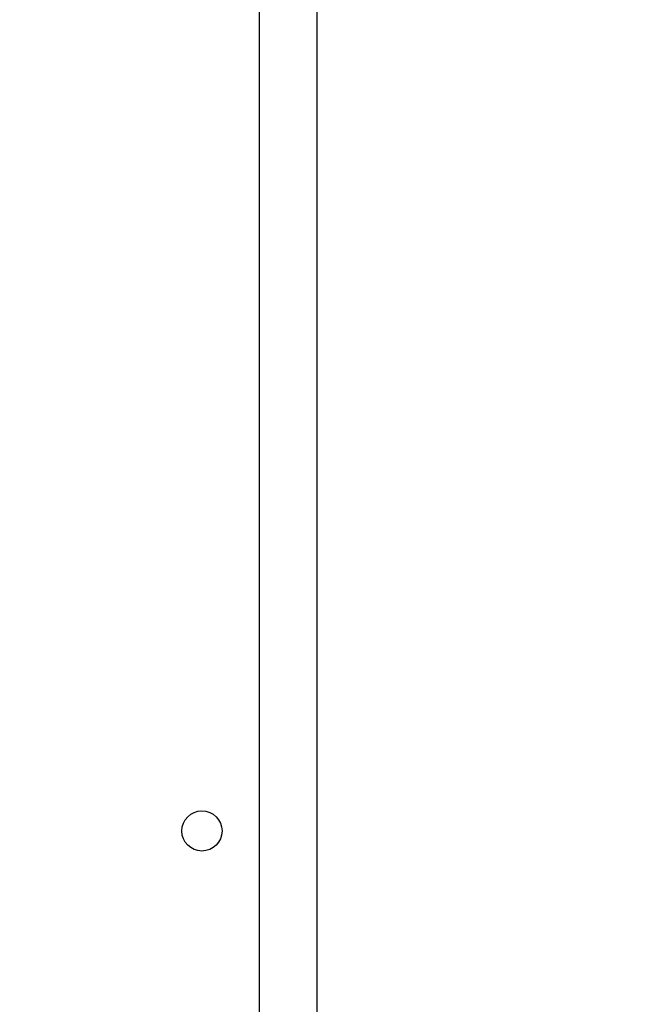
# Model space of a CAD drawing. Units: millimetres. Extents: x 0 to 42.6, y 0 to 29.8.
# Drawn here: x 13.3 to 13.4, y 11 to 11.2 of the extents above; entities that cross this region are included whole.
import ezdxf

# ---------------------------------------------------------------- set-up
doc = ezdxf.new("R2010")
doc.units = ezdxf.units.MM
doc.layers.add('LE_NORM', color=179, linetype='Continuous', lineweight=50)
doc.styles.add('SLDTEXTSTYLE0', font='TXT', dxfattribs={"width": 0.605})
doc.dimstyles.new('SLDDIMSTYLE6', dxfattribs={"dimtxt": 0.35, "dimasz": 0.3, "dimexe": 0, "dimexo": 0.0625, "dimgap": 0.0875, "dimtad": 0, "dimtih": 1, "dimtoh": 1, "dimdec": 0, "dimlfac": 50, "dimrnd": 1e-09, "dimzin": 12, "dimdsep": 46, "dimtxsty": 'SLDTEXTSTYLE0', "dimsah": 1, "dimcen": 0.09, "dimadec": 0, "dimazin": 3, "dimtfac": 1, "dimtofl": 0, "dimtmove": 0, "dimatfit": 3, "dimfxl": 0, "dimfrac": 2, "dimtolj": 1, "dimtzin": 12, "dimarcsym": 0})

# ---------------------------------------------------------------- blocks, each defined once
blk = doc.blocks.new('_D_13')
at = {"layer": 'LE_NORM'}
for p, q in [((13.26145, 12.74166), (17.55143, 12.74166)), ((17.35143, 12.09926), (17.35143, 12.74166))]:
    blk.add_line(p, q, dxfattribs=at)
blk.add_solid([(17.35143, 12.74166), (17.25143, 12.44166), (17.45143, 12.44166)], dxfattribs=at)
at = {"layer": 'LE_NORM', "char_height": 0.35, "attachment_point": 1, "style": 'SLDTEXTSTYLE0'}
for s, insert in [('Maximale valhoogte', (18.31851, 12.92062)), ('242', (17.55143, 12.92062))]:
    blk.add_mtext(s, dxfattribs=dict(at, insert=insert))
blk = doc.blocks.new('_D_17')
at = {"layer": 'LE_NORM'}
for p, q in [((5.12387, 11.80549), (5.62387, 12.29926)), ((5.62387, 12.29926), (13.46123, 12.29926)), ((5.12387, 11.80549), (4.62387, 11.80549)), ((4.82387, 11.2556), (4.82387, 11.80549))]:
    blk.add_line(p, q, dxfattribs=at)
blk.add_solid([(4.82387, 11.80549), (4.72387, 11.50549), (4.92387, 11.50549)], dxfattribs=at)
at = {"layer": 'LE_NORM', "insert": (3.96616, 11.98444), "char_height": 0.35, "attachment_point": 1, "style": 'SLDTEXTSTYLE0'}
blk.add_mtext('220', dxfattribs=at)

msp = doc.modelspace()

# ---------------------------------------------------------------- linework, layer by layer
at = {"color": 7, "linetype": 'Continuous', "lineweight": 25}
for p, q in [((13.332393, 12.8992643), (13.332393, 6.3052643)), ((13.322393, 10.6262643), (13.322393, 11.2922643))]:
    msp.add_line(p, q, dxfattribs=at)
msp.add_circle((13.312393, 11.0692643), 0.0035, dxfattribs=at)

# ---------------------------------------------------------------- dimensions: what is measured, and where the dimension line sits
at = {"layer": 'LE_NORM'}
dim = msp.add_ordinate_dim(feature_location=(13.162393, 12.7416643), offset=(4.3890374, 0), dtype=0, origin=(16.2114101, 7.8992643), text='<> Maximale valhoogte', dimstyle='SLDDIMSTYLE6', dxfattribs=at)
dim.commit()
dim.dimension.update_dxf_attribs({"geometry": '_D_13', "text_midpoint": (19.6888606, 12.7416643)})
dim = msp.add_ordinate_dim(feature_location=(13.5602946, 12.2992643), offset=(-8.9364292, -0.4937777), dtype=0, origin=(5.2755183, 7.8992643), dimstyle='SLDDIMSTYLE6', dxfattribs=at)
dim.commit()
dim.dimension.update_dxf_attribs({"geometry": '_D_17', "text_midpoint": (4.2950113, 11.8054866)})

doc.saveas('drawing.dxf')
